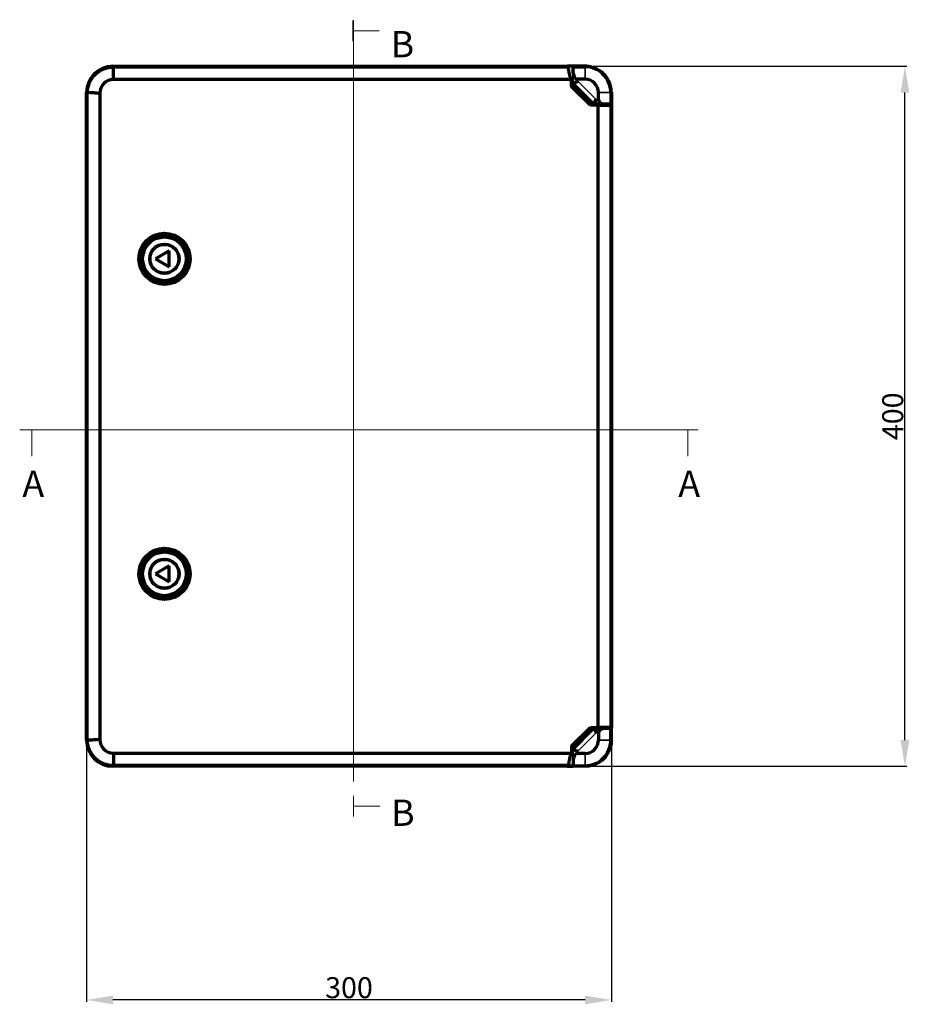
# Model space of a CAD drawing. Units: millimetres. Extents: x 435 to 2504, y 82 to 1499.
# Drawn here: x 902 to 1410, y 82 to 645 of the extents above; entities that cross this region are included whole.
import ezdxf
from ezdxf.lldxf.tags import DXFTag

# ---------------------------------------------------------------- set-up
doc = ezdxf.new("R2010")
doc.units = ezdxf.units.MM
doc.header["$MEASUREMENT"] = 0
doc.header["$PDMODE"] = 2
doc.header["$PDSIZE"] = -0.01
doc.layers.add('1', color=7, linetype='Continuous')
doc.layers.add('FONDO', color=3, linetype='Continuous')
doc.layers.add('155', color=7, linetype='Continuous', true_color=0xffffff)
doc.styles.add('Arial', font='arial.ttf')
doc.styles.get("Standard").update_dxf_attribs({"font": 'monotxt.shx'})
tags = doc.linetypes.add('DASHDOT', pattern=[70, 31, -13, 13, -13]).pattern_tags.tags
tags[10:11] = [DXFTag(74, 4), DXFTag(75, 0), DXFTag(340, '0'), DXFTag(46, 0.0), DXFTag(50, 0.0), DXFTag(44, 0.0), DXFTag(45, 0.0)]
tags[8:9] = [DXFTag(74, 4), DXFTag(75, 0), DXFTag(340, '0'), DXFTag(46, 0.0), DXFTag(50, 0.0), DXFTag(44, 0.0), DXFTag(45, 0.0)]
tags[6:7] = [DXFTag(74, 4), DXFTag(75, 0), DXFTag(340, '0'), DXFTag(46, 0.0), DXFTag(50, 0.0), DXFTag(44, 0.0), DXFTag(45, 0.0)]
tags[4:5] = [DXFTag(74, 4), DXFTag(75, 0), DXFTag(340, '0'), DXFTag(46, 0.0), DXFTag(50, 0.0), DXFTag(44, 0.0), DXFTag(45, 0.0)]
doc.dimstyles.get("Standard").update_dxf_attribs({"dimtxt": 0.18, "dimasz": 0.18, "dimexe": 0.18, "dimexo": 0.0625, "dimgap": 0.09, "dimtad": 0, "dimtih": 1, "dimtoh": 1, "dimdec": 4, "dimzin": 0, "dimdsep": 46, "dimtxsty": 'STANDARD', "dimcen": 0.09, "dimadec": 0, "dimazin": 0, "dimtfac": 1, "dimtdec": 4, "dimtofl": 0, "dimtmove": 0, "dimatfit": 3, "dimfxl": 1, "dimtolj": 1, "dimtzin": 0, "dimarcsym": 0})

# ---------------------------------------------------------------- blocks, each defined once
blk = doc.blocks.new('*D21')
at = {"layer": 'Defpoints', "color": 0, "linetype": 'Continuous', "transparency": 16777216}
for p in [(1239.88, 241.09), (939.88, 233.48), (939.88, 84.99)]:
    blk.add_point(p, dxfattribs=at)
at = {"layer": 'FONDO', "color": 18, "linetype": 'Continuous', "lineweight": -2, "transparency": 16777216}
for p, q in [((1239.88, 240.59), (1239.88, 83.99)), ((939.88, 232.98), (939.88, 83.99)), ((1224.88, 84.99), (954.88, 84.99))]:
    blk.add_line(p, q, dxfattribs=at)
at = {"layer": 'FONDO', "color": 18, "linetype": 'Continuous', "transparency": 16777216}
for points in [[(954.88, 87.49), (954.88, 82.49), (939.88, 84.99)], [(1224.88, 87.49), (1224.88, 82.49), (1239.88, 84.99)]]:
    blk.add_solid(points, dxfattribs=at)
at = {"layer": 'FONDO', "color": 18, "linetype": 'Continuous', "lineweight": 18, "transparency": 16777216, "insert": (1089.88, 91.99), "char_height": 12, "attachment_point": 5}
blk.add_mtext('\\A1;300', dxfattribs=at)
blk = doc.blocks.new('*D22')
at = {"layer": 'Defpoints', "color": 0, "linetype": 'Continuous', "transparency": 16777216}
for p in [(1224.88, 618.49), (1407.73, 618.49), (1224.88, 218.49)]:
    blk.add_point(p, dxfattribs=at)
at = {"layer": 'FONDO', "color": 18, "linetype": 'Continuous', "lineweight": -2, "transparency": 16777216}
for p, q in [((1225.38, 618.49), (1408.73, 618.49)), ((1407.73, 233.49), (1407.73, 603.49)), ((1225.38, 218.49), (1408.73, 218.49))]:
    blk.add_line(p, q, dxfattribs=at)
at = {"layer": 'FONDO', "color": 18, "linetype": 'Continuous', "transparency": 16777216}
for points in [[(1405.23, 603.49), (1410.23, 603.49), (1407.73, 618.49)], [(1405.23, 233.49), (1410.23, 233.49), (1407.73, 218.49)]]:
    blk.add_solid(points, dxfattribs=at)
at = {"layer": 'FONDO', "color": 18, "linetype": 'Continuous', "lineweight": 18, "transparency": 16777216, "insert": (1400.73, 418.49), "char_height": 12, "attachment_point": 5, "rotation": 90}
blk.add_mtext('\\A1;400', dxfattribs=at)

msp = doc.modelspace()

# ---------------------------------------------------------------- linework, layer by layer
at = {"layer": '1', "color": 7, "linetype": 'DASHDOT', "lineweight": 13}
for p, q in [((1092.42, 644.88), (1092.42, 209.74)), ((901.61, 410.74), (1283.61, 410.74))]:
    msp.add_line(p, q, dxfattribs=at)
at = {"layer": '1', "color": 7, "linetype": 'Continuous', "lineweight": 13}
for p, q in [((1107.12, 638.76), (1092.12, 638.76)), ((908.61, 395.74), (908.61, 410.74)), ((1283.61, 395.74), (1283.61, 410.74)), ((1107.42, 195.74), (1092.42, 195.74))]:
    msp.add_line(p, q, dxfattribs=at)
at = {"layer": '1', "color": 7, "linetype": 'Continuous', "lineweight": 70}
for p, q in [((1214.58, 618.49), (1214.84, 618.49)), ((1224.88, 618.49), (1214.84, 618.49)), ((1217.84, 618.44), (1218.09, 618.18)), ((1218.13, 614.58), (1218.09, 618.18)), ((1218.09, 618.18), (1224.88, 618.18)), ((1217.09, 609.44), (1229.95, 596.59)), ((1217.84, 608.77), (1218.13, 608.89)), ((1218.13, 608.89), (1220.63, 609.93)), ((1224.88, 611.09), (1220.63, 611.09)), ((1232.49, 599.44), (1232.49, 603.49)), ((1239.58, 603.49), (1239.58, 596.89)), ((1239.88, 603.49), (1239.88, 596.59)), ((1229.95, 596.59), (1230.05, 596.83)), ((1229.95, 596.59), (1239.88, 596.59)), ((1230.05, 596.85), (1230.09, 596.94)), ((1230.09, 596.94), (1231.13, 599.44)), ((1239.58, 596.89), (1235.97, 596.94)), ((1239.88, 596.59), (1239.58, 596.89)), ((1239.88, 596.59), (1239.88, 595.89)), ((986.98, 512.99), (979.19, 508.49)), ((986.98, 503.99), (986.98, 512.99)), ((979.19, 508.49), (986.98, 503.99)), ((939.88, 373.49), (939.88, 463.48)), ((986.98, 332.99), (979.19, 328.49)), ((986.98, 323.99), (986.98, 332.99)), ((979.19, 328.49), (986.98, 323.99)), ((1217.09, 227.54), (1229.95, 240.39)), ((1229.95, 240.39), (1239.88, 240.39)), ((1229.95, 240.39), (1230.05, 240.14)), ((1230.05, 240.13), (1230.09, 240.04)), ((1230.09, 240.04), (1231.13, 237.54)), ((1232.49, 237.54), (1232.49, 233.49)), ((1239.58, 240.08), (1235.97, 240.04)), ((1239.88, 240.39), (1239.58, 240.08)), ((1239.58, 233.49), (1239.58, 240.08)), ((1239.88, 241.09), (1239.88, 240.39)), ((1239.88, 233.49), (1239.88, 240.39)), ((1217.84, 228.2), (1218.13, 228.08)), ((1218.13, 228.08), (1220.63, 227.05)), ((1224.88, 225.88), (1220.63, 225.88)), ((1218.13, 222.4), (1218.09, 218.79)), ((1214.58, 218.49), (1214.84, 218.49)), ((1224.88, 218.49), (1214.84, 218.49)), ((1217.84, 218.54), (1218.09, 218.79)), ((1218.09, 218.79), (1224.88, 218.79))]:
    msp.add_line(p, q, dxfattribs=at)
at = {"layer": '1', "color": 7, "linetype": 'Continuous', "lineweight": 35}
for p, q in [((1214.84, 618.36), (1214.84, 618.49)), ((1217.84, 618.44), (1217.84, 608.77)), ((1218.13, 608.89), (1218.13, 614.58)), ((1224.88, 618.49), (1224.88, 618.18)), ((1224.88, 611.09), (1224.88, 618.18)), ((1230.09, 596.94), (1218.13, 608.89)), ((1220.63, 611.09), (1220.63, 609.93)), ((1220.63, 609.93), (1231.13, 599.44)), ((1232.49, 603.49), (1239.58, 603.49)), ((1239.88, 603.49), (1239.58, 603.49)), ((1235.97, 596.94), (1230.09, 596.94)), ((1231.13, 599.44), (1232.49, 599.44)), ((1230.09, 240.04), (1218.13, 228.08)), ((1220.63, 227.05), (1231.13, 237.54)), ((1235.97, 240.04), (1230.09, 240.04)), ((1231.13, 237.54), (1232.49, 237.54)), ((1232.49, 233.49), (1239.58, 233.49)), ((1239.88, 233.49), (1239.58, 233.49)), ((1217.84, 218.54), (1217.84, 228.2)), ((1218.13, 228.08), (1218.13, 222.4)), ((1220.63, 225.88), (1220.63, 227.05)), ((1224.88, 225.88), (1224.88, 218.79)), ((1214.84, 218.61), (1214.84, 218.49)), ((1224.88, 218.49), (1224.88, 218.79))]:
    msp.add_line(p, q, dxfattribs=at)
at = {"layer": '1', "color": 7, "linetype": 'Continuous', "lineweight": 18, "const_width": 0.585}
for points in [[(1092.12, 644.83), (1092.12, 632.83)], [(902.61, 410.74), (914.61, 410.74)], [(1289.61, 410.74), (1277.61, 410.74)], [(1092.42, 189.74), (1092.42, 201.74)]]:
    msp.add_lwpolyline(points, dxfattribs=at)
at = {"layer": '1', "color": 7, "linetype": 'Continuous', "lineweight": 70}
for centre, radius in [((984.38, 508.49), 12.5), ((984.38, 508.49), 8.39), ((984.38, 508.49), 8.25), ((984.38, 328.49), 12.5), ((984.38, 328.49), 8.39), ((984.38, 328.49), 8.25)]:
    msp.add_circle(centre, radius, dxfattribs=at)
for centre, radius, start, end in [((1224.88, 603.49), 14.69, 359.9997, 90.0003), ((1224.88, 603.49), 7.61, 359.9997, 90.0006), ((1224.88, 233.49), 7.61, 269.9994, 0.0003), ((1224.88, 233.49), 14.69, 269.9997, 0.0003)]:
    msp.add_arc(centre, radius, start, end, dxfattribs=at)
for centre, major_axis, ratio, start_param, end_param in [((1214.84, 618.44), (-3, 0), 0.017455, 3.159046, 4.712389), ((1220.63, 614.64), (0, 3.54), 0.705384, 1.58825, 3.141593), ((1214.84, 611.77), (-3, 3), 0.012341, 2.435489, 3.136483), ((1232.61, 594.28), (-2.6, 2.6), 0.012341, 6.110806, 6.465792), ((1232.61, 596.84), (-2.6, 0), 0.017455, 0.170263, 6.098462), ((1236.04, 599.44), (-3.54, 0), 0.705384, 0, 1.553343), ((1232.61, 242.69), (-2.6, -2.6), 0.012341, 6.100578, 6.455564), ((1232.61, 240.13), (-2.6, 0), 0.017455, 0.184723, 6.112922), ((1236.04, 237.54), (-3.54, 0), 0.705384, 4.729842, 6.283185), ((1214.84, 225.2), (-3, -3), 0.012341, 3.146702, 3.847697), ((1220.63, 222.34), (0, 3.54), 0.705384, 0, 1.553343), ((1214.84, 218.54), (-3, 0), 0.017455, 1.570796, 3.124139)]:
    msp.add_ellipse(centre, major_axis=major_axis, ratio=ratio, start_param=start_param, end_param=end_param, dxfattribs=at)
for points in [[(1230.62, 617.35), (1230.16, 617.54), (1229.7, 617.7), (1228.76, 617.99), (1227.81, 618.22), (1226.85, 618.37), (1225.87, 618.46), (1225.38, 618.49), (1224.88, 618.49)], [(1235.49, 614.09), (1235.14, 614.45), (1234.77, 614.78), (1234.02, 615.4), (1233.23, 615.98), (1232.39, 616.48), (1231.53, 616.94), (1231.08, 617.16), (1230.62, 617.35)], [(1238.74, 609.23), (1238.55, 609.69), (1238.34, 610.13), (1237.88, 611), (1237.38, 611.83), (1236.79, 612.62), (1236.17, 613.38), (1235.84, 613.74), (1235.49, 614.09)], [(1239.88, 603.49), (1239.88, 603.99), (1239.86, 604.48), (1239.76, 605.45), (1239.62, 606.42), (1239.38, 607.37), (1239.1, 608.3), (1238.93, 608.77), (1238.74, 609.23)], [(1239.88, 233.49), (1239.88, 232.99), (1239.86, 232.5), (1239.76, 231.52), (1239.62, 230.56), (1239.38, 229.61), (1239.1, 228.67), (1238.93, 228.21), (1238.74, 227.75)], [(1238.74, 227.75), (1238.55, 227.29), (1238.34, 226.84), (1237.88, 225.98), (1237.38, 225.14), (1236.79, 224.36), (1236.17, 223.6), (1235.84, 223.23), (1235.49, 222.88)], [(1230.62, 219.63), (1230.16, 219.44), (1229.7, 219.27), (1228.76, 218.99), (1227.81, 218.75), (1226.85, 218.61), (1225.87, 218.51), (1225.38, 218.49), (1224.88, 218.49)], [(1235.49, 222.88), (1235.14, 222.53), (1234.77, 222.2), (1234.02, 221.58), (1233.23, 221), (1232.39, 220.49), (1231.53, 220.03), (1231.08, 219.82), (1230.62, 219.63)]]:
    msp.add_open_spline(points, degree=3, knots=[0, 0, 0, 0, 0.25, 0.25, 0.5, 0.75, 0.75, 1, 1, 1, 1], dxfattribs=at)
at = {"layer": '155', "color": 7, "linetype": 'Continuous', "lineweight": 70}
for p, q in [((954.88, 618.49), (1214.58, 618.49)), ((955.27, 618.09), (1215.37, 618.09)), ((1214.58, 618.49), (1215.37, 618.09)), ((1215.37, 618.02), (1215.37, 618.09)), ((1217.09, 610.96), (955.27, 610.96)), ((1217.09, 607.03), (1217.09, 610.96)), ((939.88, 463.49), (939.88, 603.49)), ((940.28, 233.88), (940.28, 603.1)), ((947.41, 603.16), (947.41, 603.1)), ((947.41, 603.1), (947.41, 233.88)), ((1227.89, 596.24), (1217.09, 607.03)), ((1232.36, 596.24), (1227.89, 596.24)), ((1232.36, 596.24), (1239.49, 596.15)), ((1232.36, 240.74), (1232.36, 596.24)), ((1239.49, 596.15), (1239.88, 595.89)), ((1239.49, 596.15), (1239.49, 240.82)), ((1239.88, 595.89), (1239.88, 241.09)), ((972.23, 511.4), (972.16, 511.4)), ((996.54, 511.4), (996.6, 511.4)), ((972.16, 505.57), (972.23, 505.57)), ((996.6, 505.57), (996.54, 505.57)), ((940.25, 386.33), (940.25, 450.65)), ((939.88, 233.48), (939.88, 373.49)), ((972.16, 331.4), (972.23, 331.4)), ((996.6, 331.4), (996.54, 331.4)), ((972.23, 325.58), (972.16, 325.58)), ((996.54, 325.58), (996.6, 325.58)), ((1217.09, 229.94), (1227.89, 240.74)), ((1227.89, 240.74), (1232.36, 240.74)), ((1239.49, 240.82), (1232.36, 240.74)), ((1239.88, 241.09), (1239.49, 240.82)), ((947.41, 233.88), (947.41, 233.82)), ((955.27, 226.01), (1217.09, 226.01)), ((1217.09, 229.94), (1217.09, 226.01)), ((1214.58, 218.49), (954.88, 218.49)), ((1215.37, 218.88), (955.27, 218.88)), ((1215.37, 218.88), (1214.58, 218.49)), ((1215.37, 218.95), (1215.37, 218.88))]:
    msp.add_line(p, q, dxfattribs=at)
at = {"layer": '155', "color": 7, "linetype": 'Continuous', "lineweight": 35}
for p, q in [((954.88, 618.49), (955.27, 618.09)), ((940.28, 603.1), (939.88, 603.49)), ((939.88, 233.48), (940.28, 233.88)), ((955.27, 218.88), (954.88, 218.49))]:
    msp.add_line(p, q, dxfattribs=at)
at = {"layer": '155', "color": 7, "linetype": 'Continuous', "lineweight": 70}
for centre in [(984.38, 508.49), (984.38, 328.49)]:
    msp.add_circle(centre, 14.65, dxfattribs=at)
at = {"layer": '155', "color": 7, "linetype": 'Continuous', "lineweight": 35}
for centre, radius in [((984.38, 508.49), 13.65), ((984.38, 508.49), 13.63), ((984.38, 508.49), 12.63), ((984.38, 328.49), 13.65), ((984.38, 328.49), 13.63), ((984.38, 328.49), 12.63)]:
    msp.add_circle(centre, radius, dxfattribs=at)
at = {"layer": '155', "color": 7, "linetype": 'Continuous', "lineweight": 70}
for centre, start, end in [((984.38, 508.49), 13.4063, 166.5937), ((984.38, 508.49), 193.4063, 346.5937), ((984.38, 328.49), 13.4063, 166.5937), ((984.38, 328.49), 193.4063, 346.5937)]:
    msp.add_arc(centre, 12.56, start, end, dxfattribs=at)
for centre, major_axis, ratio, start_param, end_param in [((954.89, 603.48), (-10.61, 10.61), 0.999315, 5.49813, 7.068241), ((955.56, 602.81), (-14.1, 6.07), 0.97367, 0.35693, 0.396891), ((939.88, 448.69), (0, 14.8), 0.026186, 5.487582, 6.283185), ((939.94, 450.65), (0, 12), 0.026186, 4.712389, 5.487582), ((939.94, 386.33), (0, 12), 0.026186, 3.937196, 4.712389), ((939.88, 388.29), (0, 14.8), 0.026186, 3.141593, 3.937196), ((954.89, 233.49), (-10.61, -10.61), 0.999315, 5.49813, 7.068241), ((955.56, 234.17), (-14.1, -6.07), 0.97367, 5.886294, 5.926255)]:
    msp.add_ellipse(centre, major_axis=major_axis, ratio=ratio, start_param=start_param, end_param=end_param, dxfattribs=at)
for points, knots in [([(940.29, 603.7), (940.31, 604.18), (940.35, 604.66), (940.48, 605.6), (940.57, 606.07), (940.79, 607), (940.92, 607.46), (941.09, 607.97), (941.11, 608.03), (941.15, 608.14), (941.17, 608.2), (941.23, 608.37), (941.36, 608.71), (941.5, 609.04), (941.8, 609.69), (942.23, 610.54), (942.74, 611.34), (943.15, 611.93), (943.29, 612.12), (943.51, 612.4), (943.59, 612.5), (943.74, 612.69), (943.82, 612.78), (944.21, 613.23), (944.54, 613.58), (945.23, 614.24), (945.58, 614.55), (946.33, 615.14), (946.72, 615.42), (947.22, 615.75), (947.32, 615.81), (947.48, 615.91), (947.53, 615.94), (947.63, 616), (947.89, 616.15), (948.15, 616.3), (948.79, 616.63), (949.65, 617.03), (950.55, 617.34), (951.24, 617.54), (951.47, 617.61), (951.82, 617.69), (951.94, 617.72), (952.11, 617.76), (952.17, 617.77), (952.29, 617.79), (952.82, 617.9), (953.83, 618.05), (954.79, 618.09), (955.27, 618.09)], [0, 0, 0, 0, 0.0625, 0.0625, 0.125, 0.125, 0.1875, 0.1875, 0.195312, 0.195312, 0.203125, 0.203125, 0.21875, 0.25, 0.25, 0.3125, 0.375, 0.375, 0.40625, 0.40625, 0.421875, 0.421875, 0.4375, 0.4375, 0.5, 0.5, 0.5625, 0.5625, 0.625, 0.625, 0.640625, 0.640625, 0.648437, 0.648437, 0.65625, 0.6875, 0.6875, 0.75, 0.8125, 0.8125, 0.84375, 0.84375, 0.859375, 0.859375, 0.867187, 0.867187, 0.875, 0.9375, 1, 1, 1, 1]), ([(1217.09, 610.96), (1217.01, 611.1), (1216.94, 611.24), (1216.8, 611.52), (1216.73, 611.66), (1216.61, 611.94), (1216.55, 612.08), (1216.44, 612.37), (1216.39, 612.51), (1216.29, 612.81), (1216.25, 612.95), (1216.16, 613.25), (1216.12, 613.39), (1216, 613.83), (1215.94, 614.13), (1215.85, 614.58), (1215.82, 614.73), (1215.76, 615.03), (1215.74, 615.17), (1215.66, 615.62), (1215.62, 615.92), (1215.5, 616.82), (1215.43, 617.42), (1215.37, 618.02)], [0, 0, 0, 0, 0.0625, 0.0625, 0.125, 0.125, 0.1875, 0.1875, 0.25, 0.25, 0.3125, 0.3125, 0.375, 0.375, 0.5, 0.5, 0.5625, 0.5625, 0.625, 0.625, 0.75, 0.75, 1, 1, 1, 1]), ([(955.27, 610.96), (953.21, 610.97), (951.17, 610.12), (948.27, 607.22), (947.42, 605.2), (947.41, 603.16)], [0, 0, 0, 0, 0.502423, 0.502423, 1, 1, 1, 1]), ([(940.29, 603.7), (940.89, 603.65), (941.5, 603.61), (942.71, 603.52), (943.31, 603.47), (944.54, 603.38), (945.15, 603.33), (946.32, 603.24), (946.86, 603.2), (947.41, 603.16)], [0, 0, 0, 0, 0.254801, 0.254801, 0.509683, 0.509683, 0.770178, 0.770178, 1, 1, 1, 1]), ([(947.41, 233.82), (946.86, 233.77), (946.32, 233.73), (945.15, 233.64), (944.54, 233.6), (943.31, 233.5), (942.71, 233.46), (941.5, 233.37), (940.89, 233.32), (940.29, 233.28)], [0, 0, 0, 0, 0.229822, 0.229822, 0.490317, 0.490317, 0.745199, 0.745199, 1, 1, 1, 1]), ([(955.27, 218.88), (954.79, 218.88), (954.31, 218.9), (953.36, 219), (952.89, 219.06), (951.95, 219.25), (951.49, 219.36), (950.97, 219.51), (950.91, 219.53), (950.8, 219.56), (950.74, 219.58), (950.57, 219.64), (950.22, 219.75), (949.89, 219.88), (949.22, 220.15), (948.36, 220.54), (947.54, 221.02), (946.93, 221.41), (946.74, 221.55), (946.44, 221.76), (946.35, 221.83), (946.15, 221.97), (946.06, 222.05), (945.59, 222.42), (945.23, 222.73), (944.54, 223.39), (944.22, 223.74), (943.59, 224.46), (943.3, 224.84), (942.95, 225.33), (942.89, 225.42), (942.79, 225.57), (942.75, 225.62), (942.69, 225.73), (942.52, 225.98), (942.37, 226.23), (942.01, 226.86), (941.58, 227.71), (941.23, 228.59), (941, 229.27), (940.93, 229.5), (940.83, 229.84), (940.8, 229.96), (940.75, 230.13), (940.74, 230.19), (940.71, 230.31), (940.58, 230.83), (940.39, 231.84), (940.31, 232.79), (940.29, 233.28)], [0, 0, 0, 0, 0.0625, 0.0625, 0.125, 0.125, 0.1875, 0.1875, 0.195312, 0.195312, 0.203125, 0.203125, 0.21875, 0.25, 0.25, 0.3125, 0.375, 0.375, 0.40625, 0.40625, 0.421875, 0.421875, 0.4375, 0.4375, 0.5, 0.5, 0.5625, 0.5625, 0.625, 0.625, 0.640625, 0.640625, 0.648437, 0.648437, 0.65625, 0.6875, 0.6875, 0.75, 0.8125, 0.8125, 0.84375, 0.84375, 0.859375, 0.859375, 0.867187, 0.867187, 0.875, 0.9375, 1, 1, 1, 1]), ([(947.41, 233.82), (947.42, 231.77), (948.27, 229.76), (951.17, 226.86), (953.21, 226), (955.27, 226.01)], [0, 0, 0, 0, 0.497577, 0.497577, 1, 1, 1, 1]), ([(1217.09, 226.01), (1217.01, 225.88), (1216.94, 225.74), (1216.8, 225.46), (1216.73, 225.32), (1216.61, 225.04), (1216.55, 224.89), (1216.44, 224.61), (1216.39, 224.46), (1216.29, 224.17), (1216.25, 224.02), (1216.16, 223.73), (1216.12, 223.58), (1216, 223.14), (1215.94, 222.84), (1215.85, 222.4), (1215.82, 222.25), (1215.76, 221.95), (1215.74, 221.8), (1215.66, 221.35), (1215.62, 221.05), (1215.5, 220.15), (1215.43, 219.55), (1215.37, 218.95)], [0, 0, 0, 0, 0.0625, 0.0625, 0.125, 0.125, 0.1875, 0.1875, 0.25, 0.25, 0.3125, 0.3125, 0.375, 0.375, 0.5, 0.5, 0.5625, 0.5625, 0.625, 0.625, 0.75, 0.75, 1, 1, 1, 1])]:
    msp.add_open_spline(points, degree=3, knots=knots, dxfattribs=at)
for points, degree in [([(955.27, 610.96), (955.27, 618.09)], 1), ([(972.27, 511.27), (972.23, 511.31), (972.2, 511.36), (972.16, 511.4)], 3), ([(996.5, 511.27), (996.53, 511.31), (996.57, 511.36), (996.6, 511.4)], 3), ([(972.27, 505.71), (972.23, 505.66), (972.2, 505.62), (972.16, 505.57)], 3), ([(972.27, 331.27), (972.23, 331.31), (972.2, 331.36), (972.16, 331.4)], 3), ([(996.5, 331.27), (996.53, 331.31), (996.57, 331.36), (996.6, 331.4)], 3), ([(972.27, 325.71), (972.23, 325.66), (972.2, 325.62), (972.16, 325.58)], 3), ([(955.27, 226.01), (955.27, 223.63), (955.27, 221.26), (955.27, 218.88)], 3)]:
    msp.add_open_spline(points, degree=degree, dxfattribs=at)

# ---------------------------------------------------------------- texts
at = {"layer": '1', "color": 7, "linetype": 'Continuous', "lineweight": 13, "char_height": 15, "attachment_point": 7, "line_spacing_factor": 1.047437, "style": 'Arial'}
for s, insert in [('\\fArial|b0|i0;\\W1.0000;B', (1113.68, 623.62)), ('\\fArial|b0|i0;\\W1.0000;A', (903.17, 372.47)), ('\\fArial|b0|i0;\\W1.0000;A', (1278.17, 372.47)), ('\\fArial|b0|i0;\\W1.0000;B', (1113.97, 184.47))]:
    msp.add_mtext(s, dxfattribs=dict(at, insert=insert))

# ---------------------------------------------------------------- dimensions: what is measured, and where the dimension line sits
at = {"layer": 'FONDO', "color": 7, "linetype": 'Continuous', "lineweight": 18}
dim = msp.add_linear_dim(base=(1407.73, 618.49), p1=(1224.88, 218.49), p2=(1224.88, 618.49), angle=90, dimstyle='Standard', override={"dimtxt": 12, "dimasz": 15, "dimexe": 1, "dimexo": 0.5, "dimgap": 1, "dimtad": 1, "dimtih": 0, "dimtoh": 0, "dimdec": 0, "dimclrd": 18, "dimclre": 18, "dimclrt": 18, "dimtp": 0.005, "dimtm": -0.005, "dimtdec": 1, "dimtofl": 1, "dimtfillclr": 5}, dxfattribs=at)
dim.commit()
dim.dimension.update_dxf_attribs({"geometry": '*D22', "text_midpoint": (1400.73, 418.49)})
dim = msp.add_linear_dim(base=(939.88, 84.99), p1=(1239.88, 241.09), p2=(939.88, 233.48), dimstyle='Standard', override={"dimtxt": 12, "dimasz": 15, "dimexe": 1, "dimexo": 0.5, "dimgap": 1, "dimtad": 1, "dimtih": 0, "dimtoh": 0, "dimdec": 0, "dimclrd": 18, "dimclre": 18, "dimclrt": 18, "dimtp": 0.005, "dimtm": -0.005, "dimtdec": 1, "dimtofl": 1, "dimtfillclr": 5}, dxfattribs=at)
dim.commit()
dim.dimension.update_dxf_attribs({"geometry": '*D21', "text_midpoint": (1089.88, 91.99)})

doc.saveas('drawing.dxf')
